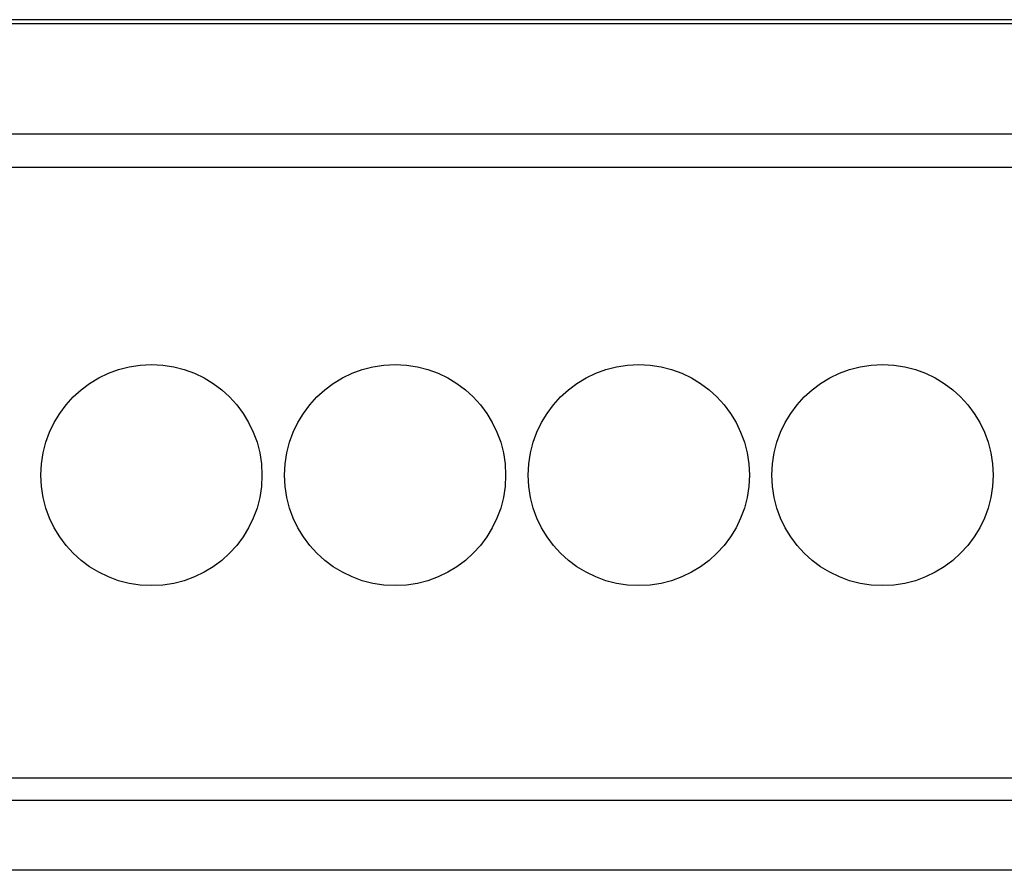
# Model space of a CAD drawing. Units: millimetres. Extents: x 3438 to 5349, y 1121 to 1668.
# Drawn here: x 5233 to 5241, y 1615 to 1622 of the extents above; entities that cross this region are included whole.
import ezdxf

# ---------------------------------------------------------------- set-up
doc = ezdxf.new("R2010")
doc.units = ezdxf.units.MM
doc.layers.add('20000_FRONT_O', color=7, linetype='Continuous')

msp = doc.modelspace()

# ---------------------------------------------------------------- linework, layer by layer
at = {"layer": '20000_FRONT_O', "color": 7, "linetype": 'Continuous'}
for p, q in [((5247.9984, 1621.6545), (5225.8984, 1621.6545)), ((5243.6984, 1621.6195), (5229.1984, 1621.6195)), ((5243.6984, 1620.7145), (5229.1984, 1620.7145)), ((5229.3434, 1620.4445), (5243.5534, 1620.4445)), ((5229.3434, 1615.4285), (5243.5534, 1615.4285)), ((5229.3434, 1615.2449), (5243.5534, 1615.2449)), ((5244.6984, 1614.6695), (5230.1984, 1614.6695))]:
    msp.add_line(p, q, dxfattribs=at)
for centre in [(5234.4484, 1617.9145), (5236.4484, 1617.9145), (5238.4484, 1617.9145), (5240.4484, 1617.9145)]:
    msp.add_circle(centre, 0.9075, dxfattribs=at)

doc.saveas('drawing.dxf')
